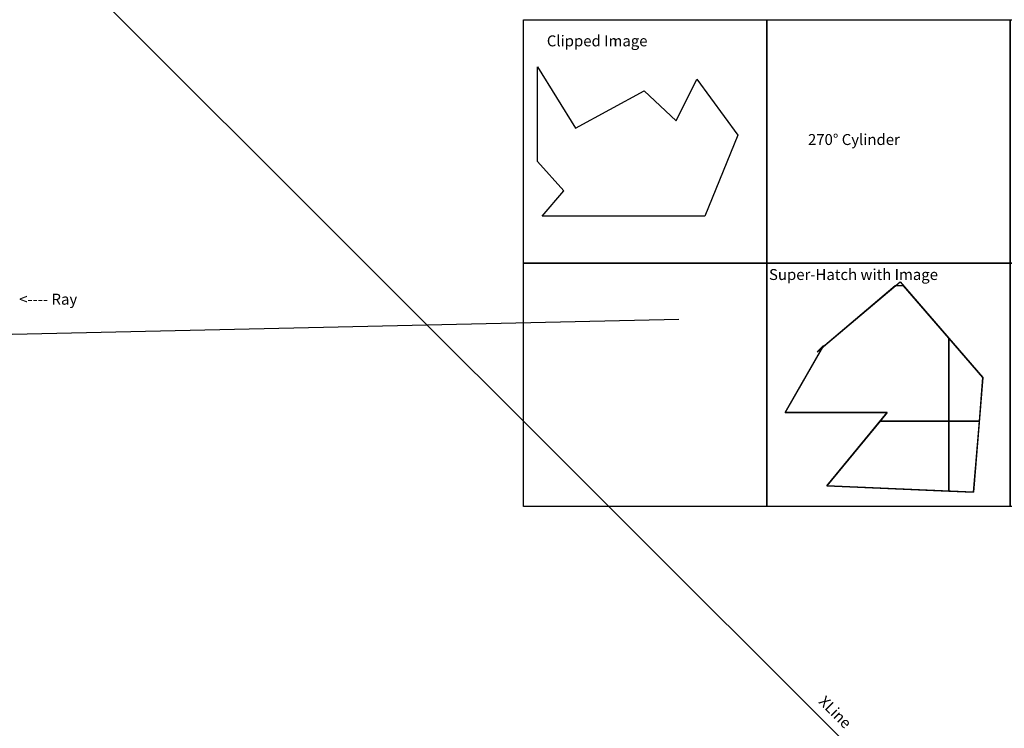
# Model space of a CAD drawing. Extents: x -21 to 80, y -29 to 52.
# Drawn here: x -21 to 20, y -29 to 0 of the extents above; entities that cross this region are included whole.
import ezdxf

# ---------------------------------------------------------------- set-up
doc = ezdxf.new("R2010")
doc.units = 0
doc.header["$MEASUREMENT"] = 0
doc.header["$XCLIPFRAME"] = 2
doc.layers.add('2', color=92, linetype='CONTINUOUS')
doc.layers.add('3', color=5, linetype='CONTINUOUS')
doc.styles.add('ACADENT', font='simplex.shx', dxfattribs={"height": 0.45})
picture_1 = doc.add_image_def('image1.cal', size_in_pixel=(2488, 1856))
picture_2 = doc.add_image_def('image2.bmp', size_in_pixel=(96, 96))

# ---------------------------------------------------------------- blocks, each defined once
blk = doc.blocks.new('SQUARE')
at = {"layer": '3'}
blk.add_lwpolyline([(0, 0), (0, 10), (10, 10), (10, 0)], close=True, dxfattribs=at)

msp = doc.modelspace()

# ---------------------------------------------------------------- linework, layer by layer
at = {"layer": '2', "color": 3, "ltscale": 10}
msp.add_xline((0.24789, -16.74894), (0.70740535, -0.70680808), dxfattribs=at)
msp.add_ray((6.38469, -12.32351), (-0.99974803, -0.02244728), dxfattribs=at)
at = {"layer": '2', "color": 2, "ltscale": 10, "flags": 128}
msp.add_lwpolyline([(12.06782, -13.65894), (15.47436, -10.77866), (18.88091, -14.70631), (18.48785, -19.4195), (12.46088, -19.15766), (14.95028, -16.14645), (10.75761, -16.14645), (12.32986, -13.3971)], close=True, dxfattribs=at)

# ---------------------------------------------------------------- block references
at = {"layer": '2', "ltscale": 10, "row_count": 1, "column_count": 8, "row_spacing": 0, "column_spacing": 10}
for p in [(0.00219, -10.00967), (0.00219, -20.00967)]:
    msp.add_blockref('SQUARE', p, dxfattribs=at)

# ---------------------------------------------------------------- texts
at = {"layer": '3', "linetype": 'Continuous', "style": 'ACADENT'}
for s, p in [('Clipped Image', (0.96718, -1.10533)), ('270%%d Cylinder', (11.6923, -5.15754)), ('Super-Hatch with Image', (10.09154, -10.70265)), ('<---- Ray', (-20.70746, -11.7157))]:
    msp.add_text(s, height=0.45, dxfattribs=at).set_placement(p)
msp.add_text('XLine', height=0.45, rotation=315.024268, dxfattribs=at).set_placement((12.09736, -28.05471))

# ---------------------------------------------------------------- referenced raster images: frames only (the image files are external)
at = {"layer": '2', "color": 7, "ltscale": 10}
image = msp.add_image(picture_1, insert=(0.58194, -8.0756), size_in_units=(8.23069, 6.13994), dxfattribs=at)
image.set_boundary_path([(-0.5, 1.78), (472.918, 762.4444), (1323.791, 302.2104), (1720.438, 672.9544), (1976.34, 155.191), (2487.5, 851.934), (2078.7005, 1855.5), (57.078, 1855.5), (325.7746, 1542.285), (-0.5, 1177.9333), (-0.5, 1.78)])
at = {"layer": '2', "color": 6}
image = msp.add_image(picture_2, insert=(10.43749, -16.50046), size_in_units=(7.04155, 7.04155), dxfattribs=at)
image.set_boundary_path([(57.03453, 95.5), (95.5, 95.5), (95.5, 49.00408), (70.1086, 19.7285), (65.52517, 19.7285), (24.69125, 54.25413), (3.86427, 90.67376), (61.02444, 90.67376), (57.03453, 95.5)])
image = msp.add_image(picture_2, insert=(17.47905, -16.50046), size_in_units=(7.04155, 7.04155), dxfattribs=at)
image.set_boundary_path([(-0.5, 49.00408), (-0.5, 95.5), (16.5722, 95.5), (18.6121, 71.03982), (-0.5, 49.00408)])
image = msp.add_image(picture_2, insert=(10.43749, -23.54201), size_in_units=(7.04155, 7.04155), dxfattribs=at)
image.set_boundary_path([(95.5, 38.69884), (95.5, -0.5), (57.03453, -0.5), (27.0856, 35.72655), (95.5, 38.69884)])
image = msp.add_image(picture_2, insert=(17.47905, -23.54201), size_in_units=(7.04155, 7.04155), dxfattribs=at)
image.set_boundary_path([(16.5722, -0.5), (-0.5, -0.5), (-0.5, 38.69884), (13.25333, 39.29636), (16.5722, -0.5)])

doc.saveas('drawing.dxf')
